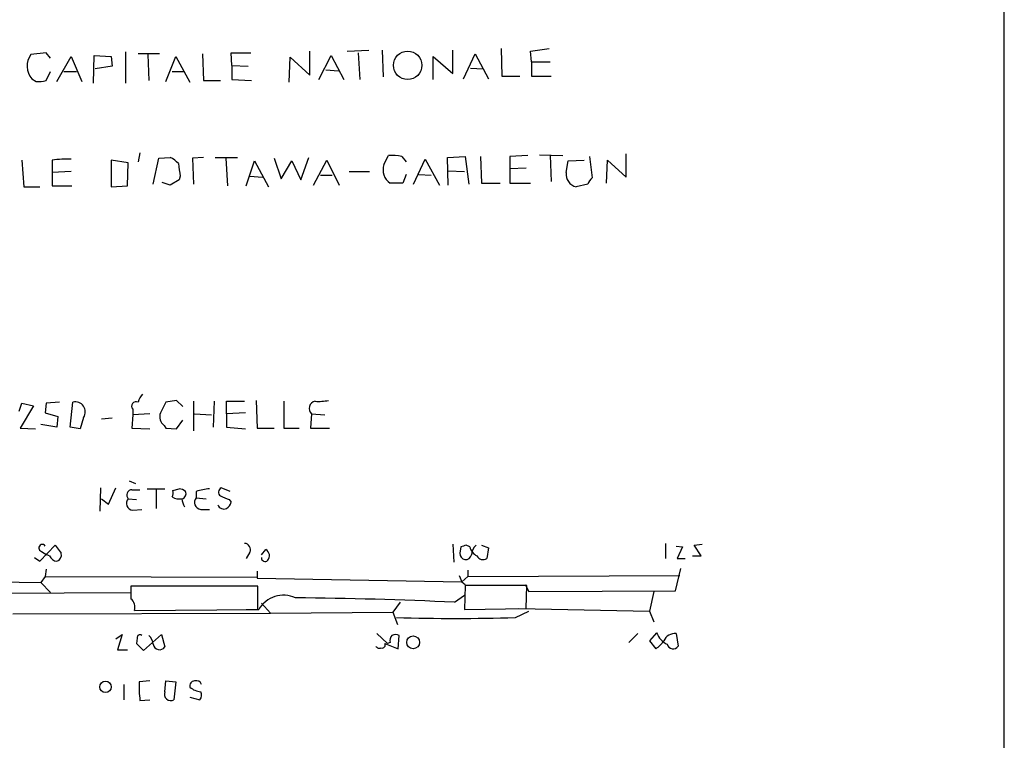
# Model space of a CAD drawing. Extents: x 1 to 1113, y 6 to 915.
# Drawn here: x 960 to 1053, y 274 to 343 of the extents above; entities that cross this region are included whole.
import ezdxf

# ---------------------------------------------------------------- set-up
doc = ezdxf.new("R2010")
doc.units = 0
doc.header["$MEASUREMENT"] = 0
doc.layers.add('MAIN', color=5, linetype='CONTINUOUS')

msp = doc.modelspace()

# ---------------------------------------------------------------- linework, layer by layer
at = {"layer": 'MAIN'}
for p, q in [((1053.2533, 571.3306), (1053.1687, 66.4633)), ((962.4907, 339.5979), (961.0513, 339.4286)), ((962.914, 339.0899), (962.4907, 339.5979)), ((970.026, 339.6826), (970.026, 336.7193)), ((973.2433, 339.5133), (971.2113, 339.5133)), ((977.3073, 339.5133), (977.392, 336.9733)), ((980.1013, 338.4126), (980.0167, 339.5979)), ((980.0167, 339.5979), (981.8793, 339.5979)), ((987.4673, 337.4813), (987.4673, 339.7673)), ((991.0233, 339.7673), (993.0553, 339.8519)), ((992.0393, 339.5979), (992.2087, 337.0579)), ((994.3253, 339.8519), (994.41, 337.3119)), ((1001.014, 337.6506), (1001.014, 339.8519)), ((1002.03, 337.1426), (1003.1307, 339.5133)), ((1003.1307, 339.5133), (1004.4007, 337.1426)), ((1005.586, 340.0213), (1005.6707, 337.3966)), ((1008.38, 339.7673), (1010.158, 340.0213)), ((1008.4647, 338.7513), (1008.38, 339.7673)), ((963.5067, 336.8886), (964.8613, 339.2593)), ((964.8613, 339.2593), (965.8773, 336.8886)), ((966.978, 336.7193), (967.0627, 339.3439)), ((967.0627, 339.3439), (968.6713, 339.2593)), ((968.6713, 339.2593), (968.756, 338.3279)), ((972.1427, 339.4286), (972.2273, 336.9733)), ((973.836, 336.8886), (974.7673, 339.2593)), ((974.7673, 339.2593), (976.122, 336.8039)), ((985.52, 336.8039), (985.6047, 339.1746)), ((985.6047, 339.1746), (987.4673, 337.4813)), ((988.314, 337.0579), (989.4993, 339.3439)), ((989.4993, 339.3439), (990.6847, 337.0579)), ((999.1513, 337.0579), (999.1513, 339.2593)), ((999.1513, 339.2593), (1001.014, 337.6506)), ((1008.4647, 338.7513), (1008.4647, 337.3966)), ((1008.4647, 338.7513), (1010.2427, 338.7513)), ((962.4907, 336.9733), (962.914, 337.8199)), ((964.184, 337.8199), (965.3693, 337.8199)), ((968.756, 338.3279), (967.1473, 338.0739)), ((974.4287, 337.8199), (975.5293, 337.8199)), ((980.1013, 338.4126), (980.1013, 337.0579)), ((980.1013, 338.4126), (981.6253, 338.3279)), ((988.9913, 337.9893), (990.1767, 337.9046)), ((1002.7073, 338.1586), (1003.8927, 338.0739)), ((961.136, 337.1426), (961.5593, 336.8886)), ((977.392, 336.9733), (979.0007, 336.9733)), ((980.1013, 337.0579), (981.964, 336.9733)), ((1005.6707, 337.3966), (1007.364, 337.3966)), ((1008.4647, 337.3966), (1010.3273, 337.3966)), ((960.2047, 329.4379), (960.374, 326.8979)), ((963.0833, 329.4379), (963.0833, 328.2526)), ((970.28, 329.1839), (968.6713, 329.4379)), ((968.6713, 329.4379), (968.6713, 326.8979)), ((971.3807, 330.1153), (971.2113, 329.2686)), ((972.6507, 327.1519), (973.1587, 329.6073)), ((973.1587, 329.6073), (974.2593, 329.6919)), ((977.392, 329.6919), (976.376, 329.6073)), ((976.376, 329.6073), (976.4607, 327.1519)), ((978.4927, 329.6919), (980.6093, 329.6919)), ((979.5087, 329.6073), (979.678, 326.9826)), ((981.456, 326.9826), (982.218, 329.3533)), ((982.218, 329.3533), (983.5727, 326.8979)), ((984.0807, 329.6073), (984.758, 327.6599)), ((984.758, 327.6599), (985.774, 329.3533)), ((985.774, 329.3533), (986.6207, 327.5753)), ((986.6207, 327.5753), (987.3827, 329.6919)), ((987.806, 327.0673), (989.076, 329.4379)), ((989.076, 329.4379), (990.2613, 327.0673)), ((994.4947, 329.0146), (994.918, 329.8613)), ((996.188, 329.7766), (996.6113, 329.2686)), ((997.2887, 327.1519), (998.3893, 329.5226)), ((998.3893, 329.5226), (999.744, 327.0673)), ((1000.506, 329.6919), (1002.1993, 329.7766)), ((1000.5907, 327.0673), (1000.506, 329.6919)), ((1002.1993, 329.7766), (1002.538, 327.1519)), ((1003.6387, 329.7766), (1003.7233, 327.2366)), ((1008.126, 329.8613), (1006.4327, 329.7766)), ((1006.4327, 329.7766), (1006.4327, 327.2366)), ((1009.2267, 329.9459), (1011.428, 329.8613)), ((1010.2427, 329.8613), (1010.3273, 327.4059)), ((1011.7667, 328.2526), (1011.936, 329.3533)), ((1011.936, 329.3533), (1013.46, 329.4379)), ((1013.968, 329.7766), (1014.222, 327.7446)), ((1015.5767, 327.2366), (1015.6613, 329.4379)), ((1015.6613, 329.4379), (1017.4393, 327.8293)), ((1017.4393, 327.8293), (1017.4393, 330.0306)), ((964.8613, 328.3373), (963.0833, 328.2526)), ((970.1953, 326.9826), (970.28, 329.1839)), ((991.1927, 328.3373), (993.14, 328.3373)), ((1000.5907, 328.4219), (1002.1147, 328.3373)), ((1007.9567, 328.6759), (1006.4327, 328.5913)), ((963.0833, 328.2526), (963.0833, 326.9826)), ((975.106, 327.5753), (974.2593, 327.0673)), ((975.1907, 327.9139), (975.106, 327.5753)), ((981.7947, 327.9139), (982.98, 327.8293)), ((988.4833, 327.9986), (989.584, 327.9986)), ((996.6113, 328.0833), (996.2727, 327.2366)), ((997.7967, 328.0833), (998.982, 327.9986)), ((960.374, 326.8979), (961.898, 326.8979)), ((963.0833, 326.9826), (964.946, 326.9826)), ((968.6713, 326.8979), (970.1953, 326.9826)), ((974.2593, 327.0673), (973.4973, 327.3213)), ((996.2727, 327.2366), (995.0873, 327.2366)), ((1003.7233, 327.2366), (1005.5013, 327.2366)), ((1006.4327, 327.2366), (1008.38, 327.2366)), ((1013.7987, 327.1519), (1012.698, 326.8979)), ((959.9507, 305.6466), (960.2047, 306.4086)), ((961.3053, 306.1546), (960.0353, 304.0379)), ((960.2047, 306.4086), (961.3053, 306.1546)), ((962.4907, 306.4086), (962.406, 305.4773)), ((963.7607, 306.4933), (962.4907, 306.4086)), ((964.7767, 304.1226), (965.0307, 306.4933)), ((974.852, 306.6626), (973.836, 306.4933)), ((975.4447, 306.0699), (974.852, 306.6626)), ((976.4607, 306.5779), (976.4607, 303.7839)), ((978.408, 306.5779), (978.3233, 304.1226)), ((979.5933, 305.3926), (979.5933, 306.5779)), ((979.5933, 306.5779), (981.2867, 306.5779)), ((982.3873, 306.6626), (982.472, 304.0379)), ((985.012, 306.5779), (985.012, 304.0379)), ((962.406, 305.4773), (963.5913, 305.1386)), ((963.5913, 305.1386), (963.5067, 304.1226)), ((966.0467, 305.0539), (965.708, 303.9533)), ((968.756, 304.9693), (967.74, 304.8846)), ((970.7033, 305.3079), (970.6187, 304.0379)), ((970.7033, 305.8159), (970.7033, 305.3079)), ((972.312, 305.3926), (970.7033, 305.3079)), ((976.5453, 305.3926), (978.154, 305.3079)), ((981.3713, 305.4773), (979.5933, 305.3926)), ((979.5933, 305.3926), (979.5933, 304.1226)), ((987.6367, 305.3926), (987.552, 304.0379)), ((987.6367, 305.3926), (988.9067, 305.3079)), ((960.0353, 304.0379), (961.4747, 303.9533)), ((963.5067, 304.1226), (961.9827, 304.3766)), ((965.708, 303.9533), (964.7767, 304.1226)), ((970.6187, 304.0379), (972.312, 303.9533)), ((973.6667, 304.2919), (973.836, 304.0379)), ((973.836, 304.0379), (974.852, 303.9533)), ((974.852, 303.9533), (975.4447, 304.7999)), ((979.5933, 304.1226), (981.3713, 303.9533)), ((982.472, 304.0379), (984.0807, 304.0379)), ((985.012, 304.0379), (986.4513, 304.0379)), ((987.552, 304.0379), (989.33, 304.0379)), ((970.3647, 299.0426), (970.9573, 298.7886)), ((967.6553, 298.3653), (967.5707, 296.1639)), ((968.4173, 296.8413), (969.0947, 298.3653)), ((970.6187, 298.1959), (971.3807, 298.1959)), ((972.058, 298.2806), (973.7513, 298.2806)), ((972.9047, 298.1959), (972.9047, 296.4179)), ((974.5133, 298.1113), (975.106, 298.2806)), ((976.7147, 298.0266), (976.7147, 297.4339)), ((979.932, 298.0266), (979.0853, 298.3653)), ((967.74, 297.3493), (968.4173, 296.8413)), ((970.28, 297.3493), (971.042, 297.2646)), ((976.7147, 297.4339), (977.646, 297.3493)), ((979.8473, 297.2646), (980.0167, 297.0106)), ((970.7033, 296.2486), (971.55, 296.3333)), ((977.138, 296.3333), (977.9847, 296.3333)), ((961.898, 291.4226), (963.3373, 292.9466)), ((963.3373, 292.9466), (963.93, 292.1846)), ((1001.014, 293.0313), (1001.0987, 291.3379)), ((1002.6227, 292.7773), (1002.284, 292.9466)), ((1003.7233, 292.9466), (1004.4007, 292.6926)), ((1021.1647, 293.1159), (1021.1647, 291.6766)), ((1022.1807, 292.8619), (1022.7733, 292.7773)), ((1023.874, 292.9466), (1024.636, 293.0313)), ((1024.5513, 291.9306), (1023.874, 292.9466)), ((962.0673, 292.3539), (962.5753, 292.0153)), ((962.8293, 291.9306), (962.5753, 292.0153)), ((981.7947, 292.2693), (981.456, 291.6766)), ((982.8953, 292.0153), (983.3187, 292.5233)), ((1001.776, 292.7773), (1001.6913, 292.1846)), ((1004.4007, 292.6926), (1004.2313, 291.6766)), ((1022.7733, 292.7773), (1022.2653, 291.6766)), ((1023.7047, 291.9306), (1024.5513, 291.9306)), ((961.39, 291.7613), (961.898, 291.4226)), ((1022.2653, 291.6766), (1023.0273, 291.6766)), ((962.4907, 290.6606), (962.406, 289.9833)), ((982.472, 290.4913), (982.472, 289.8986)), ((1001.6067, 290.0679), (1001.8607, 289.4753)), ((1002.4533, 290.5759), (1002.4533, 289.9833)), ((1002.4533, 289.9833), (1022.5193, 290.0679)), ((1022.096, 288.6286), (1022.604, 290.7453)), ((941.9167, 289.8139), (961.9827, 289.3906)), ((962.406, 289.9833), (961.9827, 289.3906)), ((961.9827, 289.3906), (962.914, 288.4593)), ((962.406, 289.9833), (982.472, 289.8986)), ((982.472, 289.8986), (982.472, 289.8139)), ((982.472, 289.8139), (1001.8607, 289.4753)), ((1002.4533, 289.9833), (1001.8607, 289.4753)), ((1001.8607, 289.4753), (1002.1993, 289.2213)), ((1002.1993, 289.1366), (1002.1147, 286.8506)), ((1008.0413, 289.1366), (1002.1993, 289.1366)), ((1007.872, 289.2213), (1008.2107, 288.5439)), ((1007.9567, 286.9353), (1008.0413, 289.1366)), ((939.7153, 288.2899), (970.534, 288.4593)), ((982.5567, 289.0519), (970.534, 289.0519)), ((982.5567, 286.8506), (982.5567, 289.0519)), ((1001.1833, 287.5279), (1002.1147, 288.2053)), ((1008.2107, 288.5439), (1022.096, 288.6286)), ((1020.064, 288.5439), (1019.6407, 286.6813)), ((982.8953, 287.4433), (983.742, 286.5119)), ((996.0187, 287.5279), (995.3413, 286.5966)), ((959.358, 286.4273), (983.742, 286.5119)), ((970.8727, 286.7659), (982.5567, 286.8506)), ((981.456, 286.8506), (982.6413, 286.8506)), ((983.742, 286.5119), (995.3413, 286.5966)), ((995.3413, 286.5966), (995.7647, 285.4113)), ((1002.1147, 286.8506), (1007.9567, 286.9353)), ((1006.9407, 286.0886), (1008.2107, 286.6813)), ((1007.2793, 286.9353), (1019.6407, 286.6813)), ((1019.6407, 286.6813), (1020.064, 285.6653)), ((969.0947, 284.0566), (969.6873, 284.4799)), ((969.6873, 284.4799), (969.264, 283.0406)), ((971.7193, 282.9559), (973.4127, 284.4799)), ((973.4127, 284.4799), (973.7513, 283.2946)), ((993.8173, 284.5646), (994.8333, 283.6333)), ((1017.6933, 283.7179), (1018.54, 284.5646)), ((1020.318, 284.6493), (1019.6407, 283.8873)), ((1022.1807, 284.5646), (1022.35, 283.3793)), ((971.1267, 284.1413), (971.042, 283.6333)), ((971.042, 283.6333), (971.7193, 282.9559)), ((994.5793, 283.6333), (995.8493, 283.1253)), ((995.0873, 283.7179), (994.8333, 283.6333)), ((995.8493, 283.1253), (995.934, 284.3953)), ((1019.6407, 283.8873), (1020.2333, 283.1253)), ((969.264, 283.0406), (970.1953, 283.0406)), ((972.312, 280.0773), (971.296, 279.9926)), ((973.7513, 279.0613), (973.836, 280.0773)), ((973.836, 280.0773), (974.7673, 279.9926)), ((974.7673, 279.9926), (974.598, 278.2993)), ((969.8567, 279.7386), (969.8567, 278.2993)), ((971.3807, 278.2146), (972.312, 278.2993)), ((976.122, 278.5533), (977.0533, 278.2993))]:
    msp.add_line(p, q, dxfattribs=at)
for centre, radius in [((996.7397, 338.4136), 1.3486), ((997.2586, 283.7333), 0.6094), ((968.1249, 279.513), 0.5387)]:
    msp.add_circle(centre, radius, dxfattribs=at)
for centre, radius, start, end in [((962.5025, 338.3378), 1.8154, 143.069507, 221.174346), ((961.8134, 339.2576), 2.3826, 263.877836, 286.515207), ((964.6065, 316.1673), 13.3577, 88.907011, 96.547758), ((973.4553, 327.8719), 1.9897, 38.08865, 66.16616), ((995.1716, 324.1003), 5.7666, 79.848186, 92.520541), ((1271.4558, 370.8566), 299.3611, 188.018223, 188.247406), ((995.934, 328.5066), 1.5264, 160.559549, 236.308891), ((1012.9742, 328.0852), 1.219, 172.107191, 256.904274), ((1014.8986, 326.8139), 1.1506, 126.016391, 162.917772), ((972.8379, 306.0881), 1.6763, 135.870102, 166.011837), ((965.2601, 305.5769), 0.9447, 326.380589, 104.053896), ((971.0137, 306.1123), 0.4292, 62.587157, 223.678315), ((1227.5818, 178.9854), 283.981, 153.320357, 153.54954), ((988.0921, 305.9035), 0.6844, 99.825646, 228.287205), ((988.314, 311.0631), 4.498, 265.681504, 281.949474), ((974.2381, 305.0962), 0.9867, 157.278736, 234.608817), ((970.6276, 297.7013), 0.4947, 91.030888, 225.360346), ((973.5821, 297.9418), 0.9465, 333.440363, 10.316217), ((975.106, 298.5983), 1.2746, 237.899792, 281.49507), ((975.0464, 297.3231), 0.9594, 47.162672, 86.438195), ((975.2754, 297.815), 0.4732, 280.296185, 26.559637), ((978.1677, 294.0636), 4.221, 92.484836, 110.135029), ((979.2749, 297.9585), 0.4488, 114.989129, 232.333315), ((1064.1024, 509.0924), 227.9692, 248.080499, 248.309672), ((970.7763, 296.9084), 0.6639, 138.382946, 263.686497), ((976.8846, 297.4342), 1.527, 183.187323, 213.684864), ((977.2109, 296.9931), 0.6637, 138.383666, 263.695075), ((979.3394, 297.0106), 0.6448, 203.197424, 293.189256), ((978.916, 297.3493), 1.1516, 306.024081, 342.896174), ((962.1297, 292.6792), 0.3312, 33.474184, 259.14126), ((981.2584, 292.5232), 0.5934, 334.665766, 87.26634), ((1044.3525, 165.8696), 133.8593, 108.316987, 108.546184), ((1004.2221, 291.9271), 1.4328, 134.640899, 176.47081), ((963.5853, 292.233), 0.8142, 201.80141, 264.460259), ((963.3192, 292.0253), 0.6312, 287.280921, 14.617437), ((982.9969, 291.9476), 0.6595, 318.121907, 60.796046), ((1002.2487, 292.1459), 0.5587, 176.028357, 346.483528), ((1003.8785, 293.0876), 1.2936, 193.879402, 243.434949), ((1003.8795, 292.2212), 0.6483, 206.632244, 302.861599), ((983.234, 291.7331), 0.3399, 175.240558, 318.363661), ((1266.8838, 288.4592), 296.3504, 179.885409, 180.114572), ((984.9697, 285.5316), 2.676, 64.715233, 150.469166), ((969.7699, 287.029), 1.1338, 346.581517, 47.627388), ((983.3839, -77.6038), 365.5653, 87.209161, 89.572306), ((1001.3104, 465.5509), 179.5506, 268.203008, 271.79696), ((971.3807, 284.1977), 0.2602, 49.410647, 192.519254), ((995.5953, 283.7598), 0.7201, 61.943894, 118.049084), ((1022.1463, 285.3177), 1.9467, 200.08168, 245.337304), ((1022.0781, 283.3681), 1.2008, 85.09887, 154.382394), ((971.1689, 283.3368), 1.4969, 8.134433, 45.002707), ((973.2527, 283.6458), 0.6099, 189.171922, 324.840197), ((994.3253, 283.4894), 0.292, 253.159809, 29.53309), ((995.6804, 283.9295), 0.6297, 132.290215, 199.634851), ((1018.9237, 285.1969), 2.4508, 302.29978, 327.700221), ((1021.8759, 283.6671), 0.5546, 192.334988, 328.740368), ((994.0714, 283.5486), 0.3787, 206.558284, 296.558284), ((984.6513, 279.7378), 13.3577, 178.907011, 186.547758), ((976.5641, 279.6164), 0.4613, 92.335786, 196.600508), ((976.7146, 279.5691), 0.5357, 18.44848, 108.424801), ((974.294, 278.813), 0.5969, 155.414618, 300.616414), ((977.265, 280.7971), 1.7404, 228.94879, 265.815404), ((976.606, 278.7347), 0.6242, 315.772379, 31.546171)]:
    msp.add_arc(centre, radius, start, end, dxfattribs=at)

doc.saveas('drawing.dxf')
